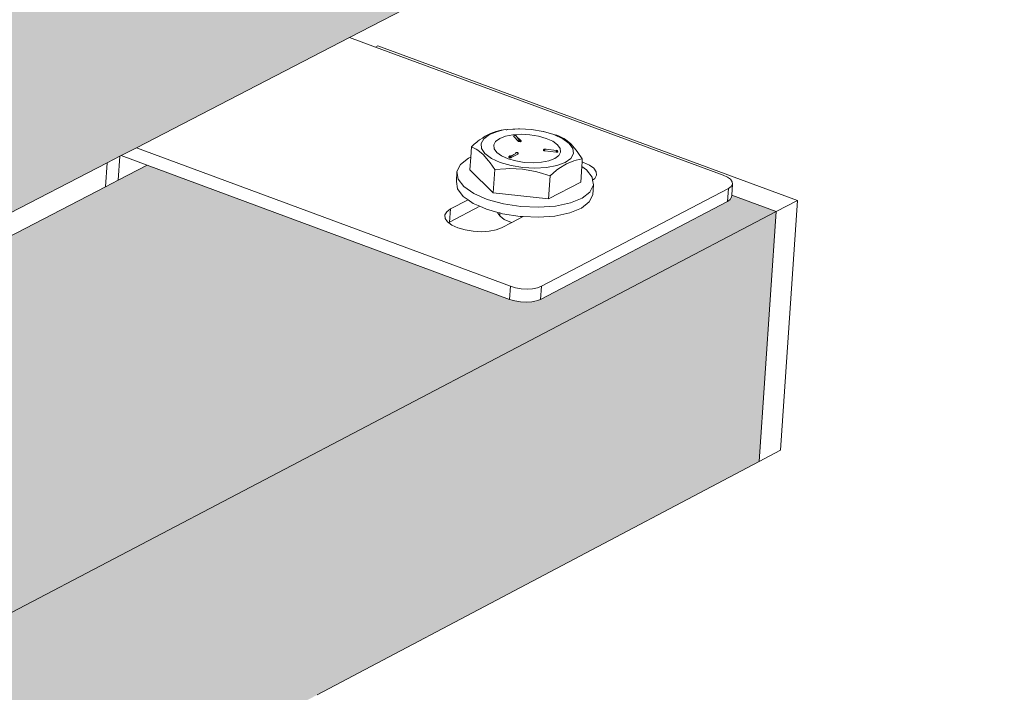
# Model space of a CAD drawing. Units: millimetres. Extents: x 119148 to 151903, y -281454 to -261091.
# Drawn here: x 148309 to 148462, y -274832 to -274727 of the extents above; entities that cross this region are included whole.
import ezdxf

# ---------------------------------------------------------------- set-up
doc = ezdxf.new("R2010")
doc.units = ezdxf.units.MM
for name, color, linetype, lineweight in [('Resysta_Cladding Profile', 132, 'Continuous', 9), ('Resysta_Hatch', 140, 'Continuous', 0), ('Resysta_U Bracket', 63, 'Continuous', 0)]:
    doc.layers.add(name, color=color, linetype=linetype, lineweight=lineweight)

msp = doc.modelspace()

# ---------------------------------------------------------------- hatches: boundary and pattern name
at = {"layer": 'Resysta_Hatch', "true_color": 0xcc6d28}
h = msp.add_hatch(color=32, dxfattribs=at)
h.dxf.hatch_style = 1
h.paths.add_polyline_path([(145142.9, -276612.93), (145145.47, -276662.25), (148417.33, -274897.8), (148419.96, -274859.15)])
h.paths.add_polyline_path([(145136.08, -276482.26), (145138.68, -276532.07), (145162.22, -276519.63), (146009.17, -276072.07), (146055.47, -276047.61), (146068.36, -276040.8), (146069.64, -276040.12), (146071.58, -276039.09), (146073.77, -276037.94), (146125.06, -276010.84), (146132.38, -276006.97), (146879.55, -275612.14), (146927.49, -275586.8), (146938.49, -275580.99), (146939.81, -275580.29), (146941.83, -275579.23), (146944.09, -275578.03), (146987.86, -275554.9), (146993.14, -275552.11), (147627.1, -275217.11), (147675.78, -275191.38), (147685.28, -275186.37), (147686.62, -275185.66), (147688.67, -275184.58), (147690.96, -275183.37), (147728.76, -275163.39), (147732.48, -275161.43), (148250.58, -274887.65), (148299.39, -274861.85), (148316.02, -274853.06), (148317.98, -274852.03), (148320.03, -274850.94), (148322.33, -274849.73), (148355.42, -274832.25), (148424.26, -274795.87), (148426.91, -274756.94)])
h.paths.add_polyline_path([(145129.2, -276350.28), (145131.82, -276400.58), (145155.49, -276388.34), (146006.83, -275947.78), (146053.35, -275923.71), (146066.3, -275917.01), (146067.59, -275916.34), (146070.06, -275915.06), (146121.59, -275888.39), (146130.63, -275883.72), (146881.11, -275495.35), (146929.25, -275470.44), (146940.3, -275464.73), (146941.63, -275464.04), (146944.19, -275462.71), (146988.14, -275439.97), (146995.17, -275436.33), (147631.53, -275107.03), (147680.38, -275081.75), (147689.91, -275076.81), (147691.26, -275076.12), (147693.85, -275074.77), (147731.78, -275055.15), (147737.27, -275052.31), (148257.04, -274783.33), (148306, -274758), (148322.68, -274749.36), (148324.65, -274748.34), (148327.25, -274747), (148360.43, -274729.83), (148431.24, -274693.19), (148433.91, -274653.97)])
h.paths.add_polyline_path([(145122.24, -276216.97), (145124.89, -276267.78), (145148.69, -276255.73), (146004.47, -275822.33), (146051.21, -275798.66), (146064.23, -275792.07), (146066.23, -275791.05), (146118.01, -275764.83), (146128.87, -275759.33), (146882.69, -275377.56), (146931.03, -275353.08), (146942.12, -275347.47), (146944.19, -275346.42), (146988.32, -275324.07), (146997.22, -275319.56), (147635.99, -274996.1), (147685.02, -274971.23), (147694.58, -274966.39), (147696.68, -274965.33), (147734.73, -274946.05), (147742.1, -274942.32), (148263.56, -274678.24), (148312.67, -274653.37), (148329.4, -274644.89), (148332.12, -274643.51), (148365.4, -274626.66), (148438.27, -274589.76), (148440.96, -274550.25)])
h.paths.add_polyline_path([(145115.22, -276082.32), (145117.89, -276133.65), (145141.82, -276121.79), (146002.09, -275695.71), (146049.06, -275672.44), (146127.08, -275633.8), (146884.28, -275258.76), (146932.82, -275234.72), (146999.28, -275201.8), (147640.49, -274884.21), (147689.69, -274859.84), (147746.97, -274831.47), (148270.12, -274572.35), (148319.38, -274547.96), (148369.54, -274523.11), (148445.35, -274485.56), (148448.06, -274445.77)])
h.paths.add_polyline_path([(145108.12, -275946.3), (145110.82, -275998.15), (145134.89, -275986.5), (145999.68, -275567.89), (146046.88, -275545.05), (146125.28, -275507.09), (146885.88, -275138.92), (146934.63, -275115.33), (147001.36, -275083.02), (147645.02, -274771.46), (147694.39, -274747.56), (147751.88, -274719.73), (148276.74, -274465.67), (148326.14, -274441.76), (148376.45, -274417.4), (148452.49, -274380.6), (148455.21, -274340.51)])
h.paths.add_polyline_path([(145107.23, -275805.92), (145100.95, -275808.89), (145103.68, -275861.27), (145127.88, -275849.83), (145997.25, -275438.87), (146044.68, -275416.45), (146123.47, -275379.21), (146887.5, -275018.04), (146936.45, -274994.9), (147003.46, -274963.23), (147649.59, -274657.79), (147699.14, -274634.37), (147756.83, -274607.1), (148283.4, -274358.18), (148332.95, -274334.76), (148383.42, -274310.9), (148459.68, -274274.85), (148462.42, -274234.47)])
h = msp.add_hatch(color=32, dxfattribs=at)
h.dxf.hatch_style = 1
h.paths.add_polyline_path([(148426.91, -274756.94), (148419.97, -274754.38), (148419.92, -274755.08), (148389.54, -274770.99), (148387.51, -274771.11), (148385.37, -274770.75), (148385.38, -274770.65), (148328.94, -274749.72), (148324.41, -274752.07), (148322.44, -274753.09), (148305.76, -274761.73), (148256.81, -274787.08), (147735.89, -275056.85), (147792.34, -275080.22), (147792.3, -275081.49), (147792.3, -275081.49), (147792.2, -275083.66), (147791.46, -275084.19), (147757.72, -275101.85), (147756.17, -275102.17), (147754.23, -275102.05), (147752.98, -275101.64), (147695.61, -275077.71), (147691.09, -275080.05), (147689.74, -275080.75), (147680.22, -275085.69), (147631.37, -275110.98), (146995.1, -275440.49), (146992.29, -275441.94), (147049.36, -275469.03), (147049.24, -275469.74), (147049.19, -275472.73), (147048.19, -275473.42), (147009.07, -275493.9), (147007.35, -275494.27), (147005.27, -275494.13), (147004, -275493.66), (146990.3, -275487.1), (146989.82, -275486.93), (146989.45, -275486.69), (146946.02, -275465.91), (146941.56, -275468.22), (146940.23, -275468.91), (146929.19, -275474.62), (146881.06, -275499.55), (146130.7, -275888.15), (146125.75, -275890.71), (146182.43, -275922.21), (146182.69, -275923.61), (146182.64, -275923.67), (146182.67, -275926.46), (146181.33, -275927.36), (146135.42, -275951.41), (146133.49, -275951.83), (146131.27, -275951.67), (146129.97, -275951.12), (146071.97, -275918.56), (146067.66, -275920.79), (146066.38, -275921.46), (146053.43, -275928.16), (146006.92, -275952.25), (145155.73, -276393.06), (145133.44, -276404.6), (145189.31, -276441.88), (145189.34, -276443.16), (145189.52, -276446.09), (145187.75, -276448.04), (145187.73, -276447.69), (145133.36, -276476.16), (145131.19, -276476.66), (145128.79, -276476.47), (145128.34, -276476.25), (145129.4, -276476.52), (145130.58, -276476.62), (145131.79, -276476.52), (145132.96, -276476.25), (145134.01, -276475.82), (145133.88, -276473.19), (145132.28, -276473.85), (145129.81, -276474.04), (145127.85, -276473.53), (145065.91, -276431.74), (145065.42, -276431.5), (145064.52, -276431.41), (145064.2, -276432.45), (145064.17, -276433.08), (145064.62, -276441.33), (145129.95, -276485.48), (145136.08, -276482.26)])
h.paths.add_polyline_path([(145070.37, -276437.27), (145066.32, -276439.36), (145066.05, -276434.35)], flags=16)

# ---------------------------------------------------------------- linework, layer by layer
at = {"layer": 'Resysta_Cladding Profile'}
for p, q in [((148360.43, -274729.83), (148431.24, -274693.19)), ((148327.25, -274747), (148360.43, -274729.83)), ((148430.2, -274755.21), (148364.84, -274731.14)), ((148322.68, -274749.36), (148324.65, -274748.34)), ((148324.65, -274748.34), (148324.89, -274748.22)), ((148324.89, -274748.22), (148327.25, -274747)), ((148306, -274758), (148322.68, -274749.36)), ((148324.41, -274752.07), (148328.94, -274749.72)), ((148322.44, -274753.09), (148324.41, -274752.07)), ((148305.76, -274761.73), (148322.44, -274753.09)), ((148426.91, -274756.94), (148419.97, -274754.38)), ((148426.91, -274756.94), (148430.2, -274755.21)), ((148427.55, -274794.13), (148430.2, -274755.21)), ((145136.08, -276482.26), (148426.91, -274756.94)), ((148426.91, -274756.94), (148424.26, -274795.87)), ((148424.26, -274795.87), (148427.55, -274794.13)), ((148355.42, -274832.25), (148424.26, -274795.87))]:
    msp.add_line(p, q, dxfattribs=at)
at = {"layer": 'Resysta_U Bracket'}
for p, q in [((148364.48, -274731.32), (148360.43, -274729.83)), ((148364.48, -274731.32), (148364.84, -274731.14)), ((148418.64, -274751.26), (148364.48, -274731.32)), ((148381.55, -274745.22), (148381.13, -274745.49)), ((148381.35, -274745.59), (148382.23, -274744.96)), ((148381.98, -274744.99), (148381.55, -274745.22)), ((148382.4, -274744.78), (148381.98, -274744.99)), ((148383.51, -274744.47), (148382.23, -274744.96)), ((148382.82, -274744.61), (148382.4, -274744.78)), ((148383.13, -274744.5), (148382.82, -274744.61)), ((148383.23, -274744.47), (148383.13, -274744.5)), ((148383.47, -274744.42), (148383.23, -274744.47)), ((148383.64, -274744.36), (148383.47, -274744.42)), ((148384.45, -274744.23), (148383.51, -274744.47)), ((148384.05, -274744.28), (148383.64, -274744.36)), ((148384.74, -274745.21), (148383.83, -274745.57)), ((148384.45, -274744.23), (148384.05, -274744.28)), ((148384.74, -274744.18), (148384.45, -274744.23)), ((148384.85, -274744.2), (148384.74, -274744.18)), ((148385.89, -274744.99), (148384.74, -274745.21)), ((148384.96, -274744.19), (148384.85, -274744.2)), ((148385.05, -274744.16), (148384.96, -274744.19)), ((148385.1, -274744.16), (148385.05, -274744.16)), ((148385.89, -274744.12), (148385.1, -274744.16)), ((148386.18, -274744.1), (148385.89, -274744.12)), ((148387.19, -274744.91), (148385.89, -274744.99)), ((148386, -274745.25), (148386.01, -274745.17)), ((148386.02, -274745.27), (148386, -274745.25)), ((148386.01, -274745.17), (148386.02, -274745.13)), ((148386.01, -274745.17), (148386.04, -274745.16)), ((148386.02, -274745.13), (148386.05, -274745.09)), ((148386.02, -274745.13), (148386.07, -274745.12)), ((148386.02, -274745.13), (148386.04, -274745.16)), ((148386.77, -274746.01), (148386.02, -274745.27)), ((148386.04, -274745.16), (148386.07, -274745.12)), ((148386.12, -274745.06), (148386.05, -274745.09)), ((148386.07, -274745.09), (148386.05, -274745.09)), ((148386.12, -274745.06), (148386.07, -274745.09)), ((148386.07, -274745.09), (148386.11, -274745.09)), ((148386.07, -274745.12), (148386.07, -274745.09)), ((148386.11, -274745.09), (148386.07, -274745.12)), ((148386.09, -274745.06), (148386.11, -274745.09)), ((148386.09, -274745.06), (148386.11, -274745.09)), ((148386.11, -274745.09), (148386.12, -274745.06)), ((148386.12, -274745.06), (148386.15, -274745.02)), ((148386.2, -274745.01), (148386.15, -274745.02)), ((148386.2, -274745.01), (148386.15, -274745.02)), ((148386.2, -274745.01), (148386.15, -274745.02)), ((148386.15, -274745.02), (148386.18, -274745.05)), ((148386.15, -274745.02), (148386.21, -274745.02)), ((148386.15, -274745.02), (148386.21, -274745.02)), ((148386.2, -274745.01), (148386.17, -274745.02)), ((148386.2, -274745.01), (148386.17, -274745.02)), ((148386.78, -274744.06), (148386.18, -274744.1)), ((148386.18, -274745.05), (148386.2, -274745.01)), ((148386.23, -274745.04), (148386.18, -274745.02)), ((148386.21, -274745.02), (148386.18, -274745.02)), ((148386.23, -274745.04), (148386.18, -274745.02)), ((148386.21, -274745.02), (148386.18, -274745.02)), ((148386.18, -274745.05), (148386.23, -274745.04)), ((148386.23, -274745.05), (148386.18, -274745.05)), ((148386.23, -274745.05), (148386.18, -274745.05)), ((148386.23, -274745.02), (148386.19, -274745.02)), ((148386.23, -274745.05), (148386.19, -274745.02)), ((148386.23, -274745.02), (148386.19, -274745.02)), ((148386.23, -274745.05), (148386.19, -274745.02)), ((148386.26, -274745.02), (148386.2, -274745.01)), ((148386.23, -274745.04), (148386.2, -274745.01)), ((148386.23, -274745.05), (148386.2, -274745.07)), ((148386.23, -274745.05), (148386.2, -274745.07)), ((148386.21, -274745.02), (148386.25, -274745.02)), ((148386.21, -274745.02), (148386.25, -274745.02)), ((148386.26, -274745.02), (148386.23, -274745.04)), ((148386.25, -274745.02), (148386.23, -274745.04)), ((148386.25, -274745.02), (148386.23, -274745.04)), ((148386.29, -274745.03), (148386.23, -274745.04)), ((148386.23, -274745.09), (148386.23, -274745.05)), ((148386.23, -274745.09), (148386.23, -274745.05)), ((148386.27, -274745.08), (148386.23, -274745.09)), ((148386.27, -274745.08), (148386.23, -274745.09)), ((148386.28, -274745.12), (148386.23, -274745.09)), ((148386.28, -274745.12), (148386.23, -274745.09)), ((148386.29, -274745.03), (148386.25, -274745.02)), ((148386.3, -274745.04), (148386.25, -274745.02)), ((148386.3, -274745.04), (148386.25, -274745.02)), ((148386.29, -274745.03), (148386.25, -274745.02)), ((148386.3, -274745.04), (148386.25, -274745.02)), ((148386.3, -274745.04), (148386.25, -274745.02)), ((148386.28, -274745.12), (148386.25, -274745.13)), ((148386.29, -274745.03), (148386.26, -274745.02)), ((148386.28, -274745.12), (148386.28, -274745.09)), ((148386.28, -274745.12), (148386.28, -274745.09)), ((148386.33, -274745.16), (148386.28, -274745.12)), ((148386.33, -274745.06), (148386.29, -274745.03)), ((148386.3, -274745.17), (148386.33, -274745.16)), ((148386.35, -274745.07), (148386.33, -274745.06)), ((148386.33, -274745.16), (148386.37, -274745.17)), ((148386.58, -274745.37), (148386.35, -274745.07)), ((148387, -274745.78), (148386.58, -274745.37)), ((148386.58, -274745.37), (148386.88, -274745.81)), ((148386.83, -274744.06), (148386.78, -274744.06)), ((148386.83, -274744.06), (148386.9, -274744.06)), ((148388.77, -274744.16), (148386.9, -274744.06)), ((148387.19, -274744.91), (148388.55, -274744.98)), ((148388.55, -274744.98), (148389.88, -274745.19)), ((148388.77, -274744.16), (148390.61, -274744.47)), ((148389.88, -274745.19), (148391.09, -274745.54)), ((148390.65, -274744.47), (148390.61, -274744.47)), ((148390.79, -274744.5), (148390.65, -274744.47)), ((148391.38, -274744.67), (148390.79, -274744.5)), ((148392.27, -274744.96), (148391.38, -274744.67)), ((148393.65, -274745.59), (148392.27, -274744.96)), ((148392.71, -274745.06), (148392.27, -274744.96)), ((148393.07, -274745.18), (148392.71, -274745.06)), ((148393.81, -274745.57), (148393.07, -274745.18)), ((148379.33, -274748.48), (148379.43, -274746.84)), ((148379.86, -274746.46), (148379.43, -274746.84)), ((148379.43, -274746.84), (148380.17, -274747.22)), ((148380.28, -274746.11), (148379.86, -274746.46)), ((148380.45, -274746), (148380.28, -274746.11)), ((148380.7, -274745.78), (148380.45, -274746)), ((148380.81, -274745.71), (148380.7, -274745.78)), ((148381.13, -274745.49), (148380.81, -274745.71)), ((148381.35, -274745.59), (148380.93, -274746.33)), ((148380.93, -274746.33), (148381, -274747.13)), ((148382.91, -274746.57), (148383.2, -274746.03)), ((148382.97, -274747.15), (148382.91, -274746.57)), ((148383.83, -274745.57), (148383.2, -274746.03)), ((148386.77, -274746.01), (148386.8, -274746.03)), ((148386.8, -274746.03), (148386.84, -274746.05)), ((148386.81, -274745.89), (148386.84, -274745.84)), ((148386.81, -274745.89), (148386.86, -274745.86)), ((148386.81, -274745.89), (148386.86, -274745.86)), ((148386.81, -274745.89), (148386.83, -274745.91)), ((148386.83, -274745.91), (148386.86, -274745.86)), ((148386.83, -274745.91), (148386.86, -274745.86)), ((148386.83, -274745.91), (148386.87, -274745.92)), ((148386.84, -274745.84), (148386.88, -274745.81)), ((148386.84, -274745.84), (148386.86, -274745.86)), ((148386.84, -274745.84), (148386.86, -274745.86)), ((148386.84, -274746.05), (148386.89, -274746.04)), ((148386.85, -274746), (148386.9, -274745.99)), ((148386.85, -274746), (148386.89, -274746.04)), ((148386.88, -274745.81), (148386.86, -274745.86)), ((148386.86, -274745.86), (148386.9, -274745.85)), ((148386.86, -274745.86), (148386.9, -274745.85)), ((148386.86, -274745.86), (148386.9, -274745.85)), ((148386.86, -274745.86), (148386.87, -274745.92)), ((148386.86, -274745.86), (148386.92, -274745.88)), ((148386.88, -274745.81), (148386.92, -274745.78)), ((148386.88, -274745.81), (148386.93, -274745.81)), ((148386.89, -274746.04), (148386.9, -274745.99)), ((148386.89, -274746.04), (148386.94, -274746.05)), ((148386.93, -274745.81), (148386.9, -274745.85)), ((148386.9, -274745.85), (148386.96, -274745.86)), ((148386.92, -274745.88), (148386.9, -274745.85)), ((148386.92, -274745.88), (148386.9, -274745.85)), ((148387, -274745.78), (148386.92, -274745.78)), ((148386.93, -274745.81), (148386.92, -274745.78)), ((148386.97, -274745.79), (148386.92, -274745.78)), ((148386.93, -274745.81), (148386.92, -274745.78)), ((148386.97, -274745.79), (148386.92, -274745.78)), ((148386.92, -274745.88), (148386.96, -274745.86)), ((148386.93, -274745.81), (148386.97, -274745.79)), ((148386.93, -274745.81), (148386.97, -274745.79)), ((148386.93, -274745.81), (148386.99, -274745.82)), ((148386.94, -274746.05), (148387, -274746.05)), ((148386.95, -274745.94), (148387, -274745.94)), ((148386.95, -274745.99), (148386.95, -274745.94)), ((148386.95, -274745.94), (148387, -274746)), ((148386.95, -274745.94), (148387, -274746)), ((148386.95, -274745.99), (148387, -274746)), ((148387, -274745.78), (148386.97, -274745.79)), ((148387, -274745.78), (148386.97, -274745.79)), ((148386.99, -274745.82), (148386.97, -274745.79)), ((148386.99, -274745.82), (148386.97, -274745.79)), ((148386.99, -274745.82), (148387, -274745.78)), ((148386.99, -274745.82), (148387, -274745.78)), ((148386.99, -274745.82), (148387.02, -274745.82)), ((148386.99, -274745.82), (148387.03, -274745.89)), ((148387, -274745.78), (148387.04, -274745.78)), ((148387.02, -274745.82), (148387, -274745.78)), ((148387, -274745.94), (148387.05, -274745.97)), ((148387, -274746), (148387, -274745.94)), ((148387, -274746), (148387, -274745.94)), ((148387, -274746), (148387.05, -274745.97)), ((148387, -274746), (148387.05, -274745.97)), ((148387, -274746.05), (148387, -274746)), ((148387, -274746), (148387.05, -274746.02)), ((148387, -274746), (148387.05, -274746.02)), ((148387, -274746.05), (148387.05, -274746.02)), ((148387, -274746.05), (148387.05, -274746.07)), ((148387.08, -274745.8), (148387.02, -274745.82)), ((148387.03, -274745.89), (148387.02, -274745.82)), ((148387.05, -274745.86), (148387.02, -274745.82)), ((148387.03, -274745.89), (148387.05, -274745.86)), ((148387.03, -274745.89), (148387.05, -274745.86)), ((148387.03, -274745.89), (148387.08, -274745.91)), ((148387.04, -274745.78), (148387.08, -274745.8)), ((148387.1, -274745.9), (148387.05, -274745.86)), ((148387.08, -274745.91), (148387.05, -274745.86)), ((148387.08, -274745.91), (148387.05, -274745.86)), ((148387.05, -274745.97), (148387.08, -274745.91)), ((148387.05, -274745.97), (148387.09, -274745.96)), ((148387.05, -274746.02), (148387.05, -274745.97)), ((148387.05, -274746.07), (148387.09, -274746.07)), ((148387.07, -274745.82), (148387.1, -274745.83)), ((148387.07, -274745.82), (148387.1, -274745.83)), ((148387.08, -274745.8), (148387.1, -274745.81)), ((148387.11, -274745.86), (148387.08, -274745.8)), ((148387.1, -274745.83), (148387.08, -274745.8)), ((148387.1, -274745.83), (148387.08, -274745.8)), ((148387.08, -274745.91), (148387.1, -274745.9)), ((148387.09, -274745.96), (148387.08, -274745.91)), ((148387.08, -274745.91), (148387.12, -274745.95)), ((148387.09, -274746.07), (148387.13, -274746.05)), ((148387.1, -274745.81), (148387.13, -274745.85)), ((148387.11, -274745.86), (148387.1, -274745.81)), ((148387.1, -274745.9), (148387.13, -274745.85)), ((148387.1, -274745.9), (148387.11, -274745.86)), ((148387.12, -274745.95), (148387.1, -274745.9)), ((148387.17, -274745.93), (148387.1, -274745.9)), ((148387.1, -274745.9), (148387.14, -274745.91)), ((148387.1, -274745.9), (148387.14, -274745.91)), ((148387.14, -274745.91), (148387.11, -274745.86)), ((148387.12, -274745.95), (148387.14, -274745.91)), ((148387.12, -274745.95), (148387.17, -274745.93)), ((148387.13, -274746.05), (148387.16, -274746.03)), ((148387.14, -274745.91), (148387.17, -274745.93)), ((148387.17, -274745.96), (148387.15, -274745.89)), ((148387.17, -274745.96), (148387.15, -274745.89)), ((148387.16, -274745.98), (148387.17, -274745.93)), ((148387.16, -274746.03), (148387.16, -274745.98)), ((148391.09, -274745.54), (148392.1, -274746)), ((148392.1, -274746), (148392.83, -274746.53)), ((148392.83, -274746.53), (148393.25, -274747.11)), ((148394.67, -274746.33), (148393.65, -274745.59)), ((148394.07, -274745.71), (148393.81, -274745.57)), ((148394.92, -274746.42), (148394.07, -274745.71)), ((148394.67, -274746.33), (148395.23, -274747.13)), ((148395.75, -274747.37), (148394.92, -274746.42)), ((148324.41, -274752.07), (148324.65, -274748.34)), ((148324.89, -274748.22), (148328.94, -274749.72)), ((148385.52, -274768.59), (148327.25, -274747)), ((148380.17, -274747.22), (148380.43, -274747.37)), ((148380.43, -274747.37), (148381.28, -274748.08)), ((148381.54, -274747.92), (148381, -274747.13)), ((148381.28, -274748.08), (148382.11, -274749.02)), ((148382.55, -274748.67), (148381.54, -274747.92)), ((148382.97, -274747.15), (148383.39, -274747.72)), ((148383.39, -274747.72), (148384.12, -274748.25)), ((148384.12, -274748.25), (148385.13, -274748.71)), ((148385.27, -274748.43), (148385.26, -274748.5)), ((148385.27, -274748.4), (148385.29, -274748.38)), ((148385.27, -274748.43), (148385.29, -274748.38)), ((148385.27, -274748.43), (148385.27, -274748.4)), ((148385.27, -274748.43), (148385.29, -274748.44)), ((148385.27, -274748.43), (148385.31, -274748.47)), ((148385.29, -274748.38), (148385.28, -274748.45)), ((148385.29, -274748.38), (148385.28, -274748.45)), ((148385.29, -274748.38), (148385.32, -274748.32)), ((148385.29, -274748.36), (148385.33, -274748.33)), ((148385.29, -274748.36), (148385.33, -274748.33)), ((148385.29, -274748.38), (148385.33, -274748.42)), ((148385.33, -274748.42), (148385.29, -274748.44)), ((148385.31, -274748.4), (148385.36, -274748.37)), ((148385.31, -274748.4), (148385.36, -274748.37)), ((148385.31, -274748.47), (148385.33, -274748.42)), ((148385.36, -274748.3), (148385.32, -274748.32)), ((148385.32, -274748.32), (148385.36, -274748.3)), ((148385.32, -274748.32), (148385.36, -274748.3)), ((148385.32, -274748.32), (148385.36, -274748.34)), ((148385.36, -274748.3), (148385.33, -274748.33)), ((148385.36, -274748.3), (148385.33, -274748.33)), ((148385.33, -274748.33), (148385.37, -274748.31)), ((148385.33, -274748.33), (148385.37, -274748.31)), ((148385.33, -274748.42), (148385.36, -274748.37)), ((148385.33, -274748.42), (148385.36, -274748.46)), ((148385.36, -274748.3), (148385.39, -274748.28)), ((148385.36, -274748.3), (148385.4, -274748.28)), ((148385.36, -274748.3), (148385.4, -274748.28)), ((148385.36, -274748.3), (148385.42, -274748.29)), ((148385.36, -274748.3), (148385.41, -274748.32)), ((148385.36, -274748.34), (148385.37, -274748.31)), ((148385.36, -274748.34), (148385.37, -274748.31)), ((148385.36, -274748.34), (148385.41, -274748.32)), ((148385.36, -274748.34), (148385.4, -274748.36)), ((148385.36, -274748.34), (148385.36, -274748.37)), ((148385.36, -274748.34), (148385.36, -274748.37)), ((148385.36, -274748.37), (148385.4, -274748.36)), ((148385.38, -274748.41), (148385.36, -274748.37)), ((148385.36, -274748.37), (148385.41, -274748.42)), ((148385.41, -274748.42), (148385.36, -274748.46)), ((148385.4, -274748.28), (148385.37, -274748.31)), ((148385.4, -274748.28), (148385.37, -274748.31)), ((148385.38, -274748.41), (148385.41, -274748.42)), ((148385.39, -274748.28), (148385.46, -274748.28)), ((148385.4, -274748.36), (148385.44, -274748.35)), ((148385.4, -274748.36), (148385.46, -274748.38)), ((148385.4, -274748.47), (148385.41, -274748.42)), ((148385.4, -274748.47), (148385.46, -274748.43)), ((148385.4, -274748.47), (148385.46, -274748.43)), ((148385.41, -274748.32), (148385.46, -274748.31)), ((148385.41, -274748.32), (148385.44, -274748.35)), ((148385.41, -274748.42), (148385.46, -274748.38)), ((148385.46, -274748.43), (148385.41, -274748.42)), ((148385.41, -274748.42), (148385.46, -274748.43)), ((148385.41, -274748.42), (148385.46, -274748.43)), ((148385.42, -274748.29), (148385.46, -274748.28)), ((148385.42, -274748.29), (148385.46, -274748.28)), ((148385.46, -274748.31), (148385.42, -274748.29)), ((148385.42, -274748.29), (148385.5, -274748.29)), ((148385.42, -274748.29), (148385.5, -274748.29)), ((148385.44, -274748.35), (148385.46, -274748.31)), ((148385.44, -274748.35), (148385.46, -274748.31)), ((148385.44, -274748.35), (148385.49, -274748.33)), ((148385.44, -274748.35), (148385.49, -274748.33)), ((148385.46, -274748.38), (148385.44, -274748.35)), ((148385.46, -274748.38), (148385.44, -274748.35)), ((148385.45, -274748.48), (148385.46, -274748.43)), ((148385.5, -274748.29), (148385.46, -274748.28)), ((148385.5, -274748.29), (148385.46, -274748.31)), ((148385.5, -274748.29), (148385.46, -274748.31)), ((148385.49, -274748.33), (148385.46, -274748.31)), ((148385.49, -274748.33), (148385.46, -274748.31)), ((148385.46, -274748.38), (148385.49, -274748.33)), ((148385.46, -274748.43), (148385.46, -274748.38)), ((148385.53, -274748.38), (148385.46, -274748.38)), ((148385.49, -274748.33), (148385.5, -274748.29)), ((148385.49, -274748.33), (148385.54, -274748.32)), ((148385.49, -274748.33), (148385.53, -274748.38)), ((148385.54, -274748.35), (148385.49, -274748.33)), ((148385.54, -274748.35), (148385.49, -274748.33)), ((148386.06, -274748.04), (148385.5, -274748.29)), ((148385.54, -274748.35), (148385.53, -274748.38)), ((148385.53, -274748.38), (148385.54, -274748.35)), ((148385.53, -274748.38), (148385.54, -274748.35)), ((148385.53, -274748.38), (148385.58, -274748.36)), ((148385.53, -274748.38), (148385.58, -274748.36)), ((148385.57, -274748.4), (148385.53, -274748.38)), ((148385.53, -274748.38), (148385.57, -274748.4)), ((148385.53, -274748.38), (148385.57, -274748.4)), ((148385.54, -274748.35), (148385.54, -274748.32)), ((148385.58, -274748.36), (148385.54, -274748.35)), ((148385.54, -274748.45), (148385.57, -274748.4)), ((148385.57, -274748.4), (148385.58, -274748.36)), ((148385.58, -274748.36), (148386.06, -274748.04)), ((148386.68, -274747.99), (148385.63, -274748.54)), ((148386.34, -274747.89), (148386.06, -274748.04)), ((148386.36, -274747.8), (148386.34, -274747.84)), ((148386.38, -274747.83), (148386.34, -274747.84)), ((148386.34, -274747.89), (148386.34, -274747.84)), ((148386.4, -274747.77), (148386.36, -274747.8)), ((148386.37, -274747.77), (148386.36, -274747.8)), ((148386.41, -274747.74), (148386.37, -274747.77)), ((148386.41, -274747.74), (148386.4, -274747.77)), ((148386.4, -274747.77), (148386.45, -274747.74)), ((148386.45, -274747.74), (148386.41, -274747.74)), ((148386.5, -274747.72), (148386.45, -274747.73)), ((148386.5, -274747.72), (148386.45, -274747.73)), ((148386.5, -274747.73), (148386.45, -274747.74)), ((148386.45, -274747.73), (148386.5, -274747.73)), ((148386.45, -274747.73), (148386.5, -274747.73)), ((148386.48, -274747.8), (148386.48, -274747.76)), ((148386.52, -274747.79), (148386.48, -274747.76)), ((148386.5, -274747.8), (148386.48, -274747.8)), ((148386.5, -274747.8), (148386.48, -274747.8)), ((148386.56, -274747.73), (148386.5, -274747.73)), ((148386.5, -274747.73), (148386.55, -274747.73)), ((148386.5, -274747.73), (148386.55, -274747.73)), ((148386.61, -274747.75), (148386.56, -274747.73)), ((148386.57, -274747.76), (148386.56, -274747.73)), ((148386.61, -274747.75), (148386.57, -274747.76)), ((148386.61, -274747.75), (148386.58, -274747.74)), ((148386.61, -274747.75), (148386.58, -274747.74)), ((148386.64, -274747.8), (148386.61, -274747.75)), ((148386.64, -274747.8), (148386.62, -274747.77)), ((148386.64, -274747.8), (148386.62, -274747.77)), ((148386.64, -274747.8), (148386.63, -274747.82)), ((148386.67, -274747.88), (148386.63, -274747.82)), ((148386.67, -274747.84), (148386.63, -274747.82)), ((148386.67, -274747.84), (148386.63, -274747.82)), ((148386.67, -274747.85), (148386.64, -274747.8)), ((148386.68, -274747.82), (148386.64, -274747.8)), ((148386.68, -274747.83), (148386.64, -274747.8)), ((148386.68, -274747.83), (148386.64, -274747.8)), ((148386.69, -274747.86), (148386.65, -274747.8)), ((148386.67, -274747.84), (148386.65, -274747.8)), ((148386.69, -274747.86), (148386.65, -274747.8)), ((148386.67, -274747.84), (148386.65, -274747.8)), ((148386.67, -274747.85), (148386.68, -274747.82)), ((148386.69, -274747.86), (148386.67, -274747.84)), ((148386.67, -274747.88), (148386.67, -274747.84)), ((148386.69, -274747.86), (148386.67, -274747.84)), ((148386.67, -274747.88), (148386.67, -274747.84)), ((148386.67, -274747.92), (148386.67, -274747.85)), ((148386.69, -274747.9), (148386.67, -274747.85)), ((148386.69, -274747.86), (148386.67, -274747.88)), ((148386.69, -274747.86), (148386.67, -274747.88)), ((148386.69, -274747.9), (148386.67, -274747.88)), ((148386.67, -274747.92), (148386.69, -274747.9)), ((148386.67, -274747.92), (148386.69, -274747.9)), ((148386.67, -274747.92), (148386.7, -274747.95)), ((148386.7, -274747.95), (148386.69, -274747.9)), ((148386.71, -274747.98), (148386.7, -274747.95)), ((148386.71, -274747.93), (148386.71, -274747.88)), ((148386.71, -274747.93), (148386.71, -274747.88)), ((148390.68, -274747.31), (148390.66, -274747.36)), ((148390.68, -274747.31), (148390.66, -274747.36)), ((148390.66, -274747.36), (148390.68, -274747.33)), ((148390.69, -274747.37), (148390.66, -274747.36)), ((148390.68, -274747.4), (148390.66, -274747.36)), ((148390.66, -274747.43), (148390.68, -274747.4)), ((148390.66, -274747.43), (148390.67, -274747.46)), ((148390.67, -274747.46), (148390.7, -274747.45)), ((148390.68, -274747.33), (148390.71, -274747.29)), ((148390.68, -274747.33), (148390.71, -274747.33)), ((148390.68, -274747.4), (148390.7, -274747.45)), ((148390.68, -274747.4), (148390.71, -274747.4)), ((148390.73, -274747.36), (148390.69, -274747.37)), ((148390.7, -274747.45), (148390.71, -274747.4)), ((148390.7, -274747.45), (148390.74, -274747.47)), ((148390.71, -274747.29), (148390.72, -274747.26)), ((148390.71, -274747.29), (148390.74, -274747.29)), ((148390.71, -274747.29), (148390.71, -274747.33)), ((148390.71, -274747.33), (148390.74, -274747.29)), ((148390.71, -274747.29), (148390.71, -274747.33)), ((148390.71, -274747.33), (148390.74, -274747.29)), ((148390.71, -274747.33), (148390.71, -274747.4)), ((148390.71, -274747.33), (148390.73, -274747.35)), ((148390.71, -274747.33), (148390.73, -274747.35)), ((148390.71, -274747.4), (148390.73, -274747.36)), ((148390.77, -274747.23), (148390.72, -274747.26)), ((148390.73, -274747.36), (148390.74, -274747.29)), ((148390.78, -274747.32), (148390.73, -274747.36)), ((148390.74, -274747.47), (148390.79, -274747.48)), ((148390.75, -274747.26), (148390.81, -274747.21)), ((148390.81, -274747.21), (148390.75, -274747.23)), ((148390.81, -274747.21), (148390.75, -274747.23)), ((148390.75, -274747.26), (148390.78, -274747.28)), ((148390.75, -274747.26), (148390.78, -274747.26)), ((148390.75, -274747.26), (148390.78, -274747.26)), ((148390.77, -274747.23), (148390.81, -274747.21)), ((148390.78, -274747.26), (148390.83, -274747.23)), ((148390.78, -274747.26), (148390.83, -274747.23)), ((148390.78, -274747.28), (148390.78, -274747.26)), ((148390.78, -274747.26), (148390.82, -274747.28)), ((148390.78, -274747.28), (148390.78, -274747.26)), ((148390.78, -274747.26), (148390.82, -274747.28)), ((148390.78, -274747.32), (148390.82, -274747.28)), ((148390.78, -274747.28), (148390.82, -274747.28)), ((148390.78, -274747.34), (148390.83, -274747.3)), ((148390.78, -274747.34), (148390.83, -274747.3)), ((148390.83, -274747.35), (148390.78, -274747.32)), ((148390.78, -274747.34), (148390.81, -274747.35)), ((148390.78, -274747.34), (148390.81, -274747.35)), ((148390.84, -274747.25), (148390.79, -274747.26)), ((148390.82, -274747.28), (148390.79, -274747.26)), ((148390.79, -274747.48), (148390.84, -274747.49)), ((148390.8, -274747.4), (148390.83, -274747.35)), ((148390.85, -274747.2), (148390.81, -274747.21)), ((148390.85, -274747.2), (148390.81, -274747.21)), ((148390.85, -274747.2), (148390.81, -274747.21)), ((148390.82, -274747.28), (148390.81, -274747.21)), ((148390.81, -274747.35), (148390.83, -274747.3)), ((148390.81, -274747.35), (148390.83, -274747.3)), ((148390.82, -274747.28), (148390.84, -274747.25)), ((148390.82, -274747.28), (148390.86, -274747.31)), ((148390.82, -274747.28), (148390.83, -274747.3)), ((148390.82, -274747.28), (148390.83, -274747.3)), ((148390.85, -274747.2), (148390.83, -274747.21)), ((148390.83, -274747.2), (148390.89, -274747.2)), ((148390.85, -274747.2), (148390.83, -274747.21)), ((148390.83, -274747.2), (148390.89, -274747.2)), ((148390.83, -274747.3), (148390.86, -274747.36)), ((148390.83, -274747.3), (148390.86, -274747.31)), ((148390.86, -274747.36), (148390.83, -274747.35)), ((148392.64, -274747.69), (148390.84, -274747.49)), ((148390.85, -274747.2), (148390.89, -274747.21)), ((148390.85, -274747.2), (148390.89, -274747.23)), ((148390.85, -274747.2), (148390.89, -274747.23)), ((148391.08, -274747.22), (148390.89, -274747.21)), ((148392.67, -274747.41), (148391.08, -274747.22)), ((148393.02, -274748.22), (148392.4, -274748.69)), ((148392.64, -274747.69), (148392.65, -274747.64)), ((148392.7, -274747.69), (148392.64, -274747.69)), ((148392.66, -274747.45), (148392.65, -274747.56)), ((148392.65, -274747.56), (148392.7, -274747.54)), ((148392.65, -274747.56), (148392.7, -274747.54)), ((148392.65, -274747.56), (148392.7, -274747.54)), ((148392.65, -274747.56), (148392.7, -274747.59)), ((148392.65, -274747.64), (148392.7, -274747.64)), ((148392.65, -274747.64), (148392.7, -274747.69)), ((148392.65, -274747.64), (148392.7, -274747.69)), ((148392.66, -274747.45), (148392.69, -274747.49)), ((148392.66, -274747.51), (148392.69, -274747.49)), ((148392.66, -274747.51), (148392.69, -274747.49)), ((148392.7, -274747.54), (148392.66, -274747.51)), ((148392.66, -274747.51), (148392.73, -274747.51)), ((148392.7, -274747.54), (148392.66, -274747.51)), ((148392.66, -274747.51), (148392.73, -274747.51)), ((148392.71, -274747.41), (148392.67, -274747.4)), ((148392.71, -274747.41), (148392.67, -274747.4)), ((148392.67, -274747.41), (148392.69, -274747.43)), ((148392.71, -274747.41), (148392.67, -274747.41)), ((148392.67, -274747.41), (148392.71, -274747.41)), ((148392.67, -274747.41), (148392.71, -274747.41)), ((148392.68, -274747.45), (148392.69, -274747.43)), ((148392.69, -274747.49), (148392.68, -274747.45)), ((148392.73, -274747.46), (148392.68, -274747.45)), ((148392.73, -274747.46), (148392.68, -274747.45)), ((148392.73, -274747.46), (148392.68, -274747.5)), ((148392.73, -274747.46), (148392.68, -274747.5)), ((148392.71, -274747.41), (148392.69, -274747.43)), ((148392.71, -274747.41), (148392.69, -274747.43)), ((148392.72, -274747.46), (148392.69, -274747.43)), ((148392.75, -274747.43), (148392.69, -274747.43)), ((148392.75, -274747.45), (148392.69, -274747.43)), ((148392.75, -274747.43), (148392.69, -274747.43)), ((148392.73, -274747.46), (148392.69, -274747.43)), ((148392.75, -274747.45), (148392.69, -274747.43)), ((148392.75, -274747.43), (148392.69, -274747.43)), ((148392.73, -274747.46), (148392.69, -274747.43)), ((148392.73, -274747.51), (148392.69, -274747.49)), ((148392.7, -274747.54), (148392.73, -274747.51)), ((148392.74, -274747.59), (148392.7, -274747.54)), ((148392.73, -274747.56), (148392.7, -274747.54)), ((148392.7, -274747.59), (148392.7, -274747.54)), ((148392.7, -274747.59), (148392.7, -274747.54)), ((148392.7, -274747.59), (148392.74, -274747.59)), ((148392.7, -274747.69), (148392.7, -274747.64)), ((148392.75, -274747.69), (148392.7, -274747.69)), ((148392.75, -274747.43), (148392.71, -274747.41)), ((148392.75, -274747.43), (148392.71, -274747.41)), ((148392.75, -274747.43), (148392.71, -274747.41)), ((148392.72, -274747.46), (148392.75, -274747.43)), ((148392.72, -274747.46), (148392.75, -274747.45)), ((148392.72, -274747.46), (148392.75, -274747.45)), ((148392.78, -274747.49), (148392.72, -274747.46)), ((148392.78, -274747.52), (148392.73, -274747.46)), ((148392.74, -274747.5), (148392.73, -274747.46)), ((148392.78, -274747.52), (148392.73, -274747.46)), ((148392.74, -274747.5), (148392.73, -274747.46)), ((148392.78, -274747.49), (148392.73, -274747.51)), ((148392.73, -274747.56), (148392.78, -274747.55)), ((148392.74, -274747.59), (148392.78, -274747.55)), ((148392.75, -274747.64), (148392.74, -274747.59)), ((148392.74, -274747.59), (148392.79, -274747.6)), ((148392.74, -274747.59), (148392.79, -274747.6)), ((148392.77, -274747.44), (148392.75, -274747.42)), ((148392.77, -274747.44), (148392.75, -274747.42)), ((148392.79, -274747.44), (148392.75, -274747.43)), ((148392.82, -274747.47), (148392.75, -274747.43)), ((148392.78, -274747.49), (148392.75, -274747.43)), ((148392.82, -274747.47), (148392.75, -274747.43)), ((148392.82, -274747.47), (148392.75, -274747.43)), ((148392.75, -274747.64), (148392.79, -274747.6)), ((148392.75, -274747.64), (148392.79, -274747.6)), ((148392.75, -274747.69), (148392.75, -274747.64)), ((148392.75, -274747.64), (148392.8, -274747.66)), ((148392.75, -274747.64), (148392.8, -274747.66)), ((148392.75, -274747.69), (148392.8, -274747.66)), ((148392.79, -274747.71), (148392.75, -274747.69)), ((148392.8, -274747.46), (148392.77, -274747.44)), ((148392.8, -274747.46), (148392.77, -274747.44)), ((148392.78, -274747.49), (148392.79, -274747.44)), ((148392.8, -274747.46), (148392.78, -274747.48)), ((148392.8, -274747.46), (148392.78, -274747.48)), ((148392.78, -274747.52), (148392.78, -274747.48)), ((148392.81, -274747.49), (148392.78, -274747.48)), ((148392.78, -274747.52), (148392.78, -274747.48)), ((148392.81, -274747.49), (148392.78, -274747.48)), ((148392.81, -274747.5), (148392.78, -274747.49)), ((148392.78, -274747.55), (148392.78, -274747.49)), ((148392.8, -274747.54), (148392.78, -274747.49)), ((148392.8, -274747.54), (148392.78, -274747.49)), ((148392.81, -274747.49), (148392.78, -274747.52)), ((148392.8, -274747.54), (148392.78, -274747.49)), ((148392.81, -274747.49), (148392.78, -274747.52)), ((148392.78, -274747.55), (148392.8, -274747.54)), ((148392.78, -274747.55), (148392.8, -274747.54)), ((148392.78, -274747.55), (148392.82, -274747.59)), ((148392.79, -274747.6), (148392.78, -274747.55)), ((148392.79, -274747.6), (148392.78, -274747.55)), ((148392.82, -274747.47), (148392.79, -274747.44)), ((148392.79, -274747.6), (148392.8, -274747.54)), ((148392.79, -274747.6), (148392.8, -274747.54)), ((148392.79, -274747.6), (148392.82, -274747.59)), ((148392.8, -274747.66), (148392.79, -274747.6)), ((148392.83, -274747.7), (148392.79, -274747.71)), ((148392.81, -274747.49), (148392.8, -274747.46)), ((148392.81, -274747.49), (148392.8, -274747.46)), ((148392.8, -274747.54), (148392.82, -274747.47)), ((148392.8, -274747.54), (148392.81, -274747.5)), ((148392.8, -274747.54), (148392.86, -274747.55)), ((148392.82, -274747.59), (148392.8, -274747.54)), ((148392.82, -274747.59), (148392.8, -274747.54)), ((148392.81, -274747.5), (148392.82, -274747.47)), ((148392.82, -274747.54), (148392.81, -274747.49)), ((148392.85, -274747.53), (148392.81, -274747.49)), ((148392.82, -274747.54), (148392.81, -274747.49)), ((148392.85, -274747.53), (148392.81, -274747.49)), ((148392.81, -274747.5), (148392.83, -274747.51)), ((148392.85, -274747.51), (148392.82, -274747.47)), ((148392.83, -274747.51), (148392.82, -274747.47)), ((148392.85, -274747.51), (148392.82, -274747.47)), ((148392.83, -274747.51), (148392.82, -274747.47)), ((148392.82, -274747.59), (148392.86, -274747.55)), ((148392.82, -274747.59), (148392.86, -274747.62)), ((148392.86, -274747.55), (148392.83, -274747.51)), ((148392.87, -274747.66), (148392.83, -274747.7)), ((148392.86, -274747.55), (148392.87, -274747.58)), ((148392.86, -274747.62), (148392.86, -274747.55)), ((148392.87, -274747.6), (148392.86, -274747.55)), ((148392.86, -274747.62), (148392.86, -274747.55)), ((148392.87, -274747.6), (148392.86, -274747.55)), ((148392.86, -274747.62), (148392.86, -274747.55)), ((148392.86, -274747.62), (148392.87, -274747.58)), ((148392.87, -274747.66), (148392.86, -274747.62)), ((148393.31, -274747.68), (148393.02, -274748.22)), ((148393.25, -274747.11), (148393.31, -274747.68)), ((148395.31, -274747.92), (148394.89, -274748.67)), ((148395.23, -274747.13), (148395.31, -274747.92)), ((148396, -274747.72), (148395.75, -274747.37)), ((148396.7, -274748.75), (148396, -274747.72)), ((148322.44, -274753.09), (148322.68, -274749.36)), ((148328.94, -274749.72), (148385.38, -274770.65)), ((148377.18, -274750.7), (148377.72, -274749.59)), ((148377.72, -274749.59), (148378.95, -274748.63)), ((148378.95, -274748.63), (148379.33, -274748.48)), ((148379.2, -274750.45), (148379.33, -274748.48)), ((148382.11, -274749.02), (148382.36, -274749.37)), ((148382.36, -274749.37), (148383.05, -274750.4)), ((148383.93, -274749.3), (148382.55, -274748.67)), ((148385.6, -274749.79), (148383.93, -274749.3)), ((148386.34, -274749.06), (148385.13, -274748.71)), ((148385.27, -274748.52), (148385.26, -274748.5)), ((148385.26, -274748.5), (148385.3, -274748.52)), ((148385.3, -274748.52), (148385.27, -274748.52)), ((148385.3, -274748.52), (148385.31, -274748.47)), ((148385.3, -274748.52), (148385.31, -274748.47)), ((148385.3, -274748.52), (148385.35, -274748.51)), ((148385.34, -274748.56), (148385.3, -274748.52)), ((148385.31, -274748.47), (148385.36, -274748.46)), ((148385.31, -274748.47), (148385.36, -274748.46)), ((148385.31, -274748.47), (148385.35, -274748.51)), ((148385.31, -274748.47), (148385.35, -274748.51)), ((148385.39, -274748.58), (148385.34, -274748.56)), ((148385.35, -274748.51), (148385.36, -274748.46)), ((148385.35, -274748.51), (148385.36, -274748.46)), ((148385.35, -274748.51), (148385.4, -274748.47)), ((148385.35, -274748.51), (148385.4, -274748.47)), ((148385.35, -274748.51), (148385.39, -274748.52)), ((148385.36, -274748.46), (148385.4, -274748.47)), ((148385.39, -274748.52), (148385.4, -274748.47)), ((148385.44, -274748.56), (148385.39, -274748.58)), ((148385.4, -274748.47), (148385.45, -274748.48)), ((148385.5, -274748.56), (148385.44, -274748.56)), ((148385.5, -274748.51), (148385.54, -274748.45)), ((148385.5, -274748.56), (148385.5, -274748.51)), ((148385.5, -274748.51), (148385.55, -274748.51)), ((148385.5, -274748.56), (148385.55, -274748.51)), ((148385.5, -274748.51), (148385.55, -274748.51)), ((148385.5, -274748.56), (148385.55, -274748.51)), ((148385.55, -274748.56), (148385.5, -274748.56)), ((148385.55, -274748.51), (148385.54, -274748.45)), ((148385.55, -274748.56), (148385.55, -274748.51)), ((148385.59, -274748.58), (148385.55, -274748.56)), ((148385.63, -274748.54), (148385.59, -274748.58)), ((148385.6, -274748.52), (148385.63, -274748.48)), ((148385.6, -274748.52), (148385.63, -274748.54)), ((148387.44, -274750.1), (148385.6, -274749.79)), ((148385.63, -274748.54), (148385.63, -274748.48)), ((148386.34, -274749.06), (148387.67, -274749.28)), ((148387.67, -274749.28), (148389.03, -274749.35)), ((148389.03, -274749.35), (148390.33, -274749.27)), ((148391.48, -274749.04), (148390.33, -274749.27)), ((148392.73, -274749.79), (148391.13, -274750.1)), ((148392.4, -274748.69), (148391.48, -274749.04)), ((148394.01, -274749.3), (148392.73, -274749.79)), ((148393.06, -274750.24), (148394.23, -274749.51)), ((148394.89, -274748.67), (148394.01, -274749.3)), ((148394.23, -274749.51), (148395.39, -274749.02)), ((148395.39, -274749.02), (148395.73, -274748.94)), ((148395.73, -274748.94), (148396.7, -274748.75)), ((148396.46, -274752.36), (148396.62, -274749.95)), ((148396.62, -274749.95), (148396.67, -274749.22)), ((148396.62, -274749.95), (148397.34, -274750.45)), ((148396.67, -274749.22), (148396.7, -274748.75)), ((148396.88, -274749.28), (148396.67, -274749.22)), ((148397.81, -274749.71), (148396.88, -274749.28)), ((148398.49, -274750.21), (148397.81, -274749.71)), ((148377.08, -274752.24), (148377.18, -274750.7)), ((148377.37, -274751.88), (148377.18, -274750.7)), ((148379.2, -274750.45), (148382.81, -274754.02)), ((148382.81, -274754.02), (148383.05, -274750.4)), ((148383.05, -274750.4), (148384.79, -274750.27)), ((148384.79, -274750.27), (148385.4, -274750.24)), ((148385.4, -274750.24), (148387.41, -274750.34)), ((148387.41, -274750.34), (148389.4, -274750.68)), ((148389.33, -274750.21), (148387.44, -274750.1)), ((148391.13, -274750.1), (148389.33, -274750.21)), ((148389.4, -274750.68), (148390, -274750.85)), ((148390, -274750.85), (148391.69, -274751.36)), ((148391.45, -274754.98), (148391.69, -274751.36)), ((148391.69, -274751.36), (148392.7, -274750.52)), ((148392.7, -274750.52), (148393.06, -274750.24)), ((148397.34, -274750.45), (148398.24, -274751.61)), ((148398.87, -274750.75), (148398.49, -274750.21)), ((148398.64, -274751.78), (148398.92, -274751.28)), ((148398.92, -274751.28), (148398.87, -274750.75)), ((148419.3, -274751.57), (148418.64, -274751.26)), ((148377.26, -274753.42), (148377.08, -274752.24)), ((148378.26, -274753.05), (148377.37, -274751.88)), ((148379.81, -274754.13), (148378.26, -274753.05)), ((148391.45, -274754.98), (148396.46, -274752.36)), ((148398.43, -274752.79), (148397.89, -274753.9)), ((148398.24, -274751.61), (148398.3, -274752.03)), ((148398.3, -274752.03), (148398.64, -274751.78)), ((148398.3, -274752.03), (148398.43, -274752.79)), ((148398.32, -274754.33), (148398.43, -274752.79)), ((148419.78, -274751.92), (148419.3, -274751.57)), ((148419.47, -274753.34), (148419.89, -274753.03)), ((148420.05, -274752.3), (148419.78, -274751.92)), ((148419.89, -274753.03), (148420.08, -274752.68)), ((148419.97, -274754.38), (148420.08, -274752.68)), ((148420.08, -274752.68), (148420.05, -274752.3)), ((148378.16, -274754.59), (148377.26, -274753.42)), ((148381.9, -274755.05), (148379.81, -274754.13)), ((148382.81, -274754.02), (148391.45, -274754.98)), ((148390.33, -274768.59), (148419.47, -274753.34)), ((148397.89, -274753.9), (148396.67, -274754.86)), ((148398.32, -274754.33), (148397.79, -274755.44)), ((148419.33, -274755.39), (148419.47, -274753.34)), ((148419.94, -274754.73), (148419.97, -274754.38)), ((148378.91, -274755.11), (148376.17, -274756.53)), ((148378.91, -274755.11), (148378.16, -274754.59)), ((148379.71, -274755.67), (148378.91, -274755.11)), ((148380.75, -274756.13), (148379.71, -274755.67)), ((148384.4, -274755.74), (148381.9, -274755.05)), ((148387.12, -274756.16), (148384.4, -274755.74)), ((148392.53, -274756.1), (148389.9, -274756.28)), ((148390.19, -274770.65), (148419.33, -274755.39)), ((148394.84, -274755.61), (148392.53, -274756.1)), ((148396.67, -274754.86), (148394.84, -274755.61)), ((148397.79, -274755.44), (148396.57, -274756.4)), ((148419.33, -274755.39), (148419.75, -274755.08)), ((148419.75, -274755.08), (148419.94, -274754.73)), ((148375.58, -274756.97), (148375.3, -274757.47)), ((148375.3, -274757.47), (148375.34, -274758.01)), ((148376.17, -274756.53), (148375.58, -274756.97)), ((148380.75, -274756.13), (148376.04, -274758.59)), ((148376.04, -274758.59), (148376.17, -274756.53)), ((148381.8, -274756.59), (148380.75, -274756.13)), ((148383.55, -274757.07), (148381.8, -274756.59)), ((148383.55, -274757.07), (148383.56, -274757.18)), ((148383.87, -274757.16), (148383.55, -274757.07)), ((148383.56, -274757.18), (148383.84, -274757.59)), ((148383.84, -274757.59), (148383.87, -274757.16)), ((148383.84, -274757.59), (148383.91, -274757.69)), ((148384.29, -274757.28), (148383.87, -274757.16)), ((148387.02, -274757.7), (148384.29, -274757.28)), ((148389.9, -274756.28), (148387.12, -274756.16)), ((148392.43, -274757.64), (148389.8, -274757.82)), ((148394.74, -274757.15), (148392.43, -274757.64)), ((148396.57, -274756.4), (148394.74, -274757.15)), ((148375.34, -274758.01), (148375.72, -274758.54)), ((148375.72, -274758.54), (148375.91, -274758.68)), ((148376.04, -274758.59), (148375.91, -274758.68)), ((148375.91, -274758.68), (148376.4, -274759.05)), ((148376.4, -274759.05), (148377.33, -274759.48)), ((148383.91, -274757.69), (148384.55, -274758.16)), ((148384.13, -274759.48), (148385.72, -274758.65)), ((148384.55, -274758.16), (148385.43, -274758.56)), ((148385.43, -274758.56), (148385.72, -274758.65)), ((148385.72, -274758.65), (148387.49, -274757.72)), ((148387.49, -274757.72), (148387.02, -274757.7)), ((148389.8, -274757.82), (148387.49, -274757.72)), ((148377.33, -274759.48), (148378.46, -274759.81)), ((148378.46, -274759.81), (148379.7, -274760.02)), ((148379.7, -274760.02), (148380.97, -274760.09)), ((148380.97, -274760.09), (148382.19, -274760.02)), ((148382.19, -274760.02), (148383.27, -274759.81)), ((148383.27, -274759.81), (148384.13, -274759.48)), ((148385.38, -274770.65), (148385.52, -274768.59)), ((148385.52, -274768.59), (148386.31, -274768.83)), ((148386.31, -274768.83), (148387.19, -274768.97)), ((148387.19, -274768.97), (148388.09, -274769.02)), ((148388.09, -274769.02), (148388.95, -274768.97)), ((148388.95, -274768.97), (148389.71, -274768.83)), ((148389.71, -274768.83), (148390.33, -274768.59)), ((148390.19, -274770.65), (148390.33, -274768.59)), ((148385.38, -274770.65), (148386.18, -274770.88)), ((148386.18, -274770.88), (148387.05, -274771.03)), ((148387.05, -274771.03), (148387.96, -274771.08)), ((148387.96, -274771.08), (148388.82, -274771.03)), ((148388.82, -274771.03), (148389.58, -274770.88)), ((148389.58, -274770.88), (148390.19, -274770.65))]:
    msp.add_line(p, q, dxfattribs=at)

doc.saveas('drawing.dxf')
